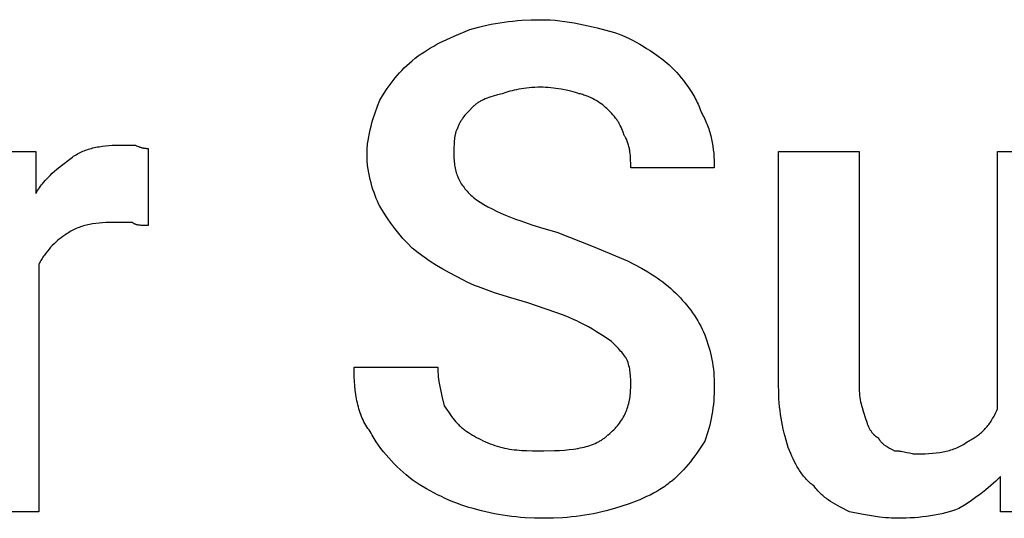
# Model space of a CAD drawing. Units: millimetres. Extents: x 0 to 27000, y -35 to 18400.
# Drawn here: x 3262 to 3677, y 6857 to 7067 of the extents above; entities that cross this region are included whole.
import ezdxf

# ---------------------------------------------------------------- set-up
doc = ezdxf.new("R2010")
doc.units = ezdxf.units.MM
doc.header["$MEASUREMENT"] = 0
doc.layers.add('- TITLES', color=7, linetype='Continuous', true_color=0x7fffbf)

msp = doc.modelspace()

# ---------------------------------------------------------------- linework, layer by layer
at = {"layer": '- TITLES'}
for points in [[(3451.53, 7062.54), (3455.08, 7063.49), (3456.87, 7063.92), (3458.66, 7064.32), (3460.46, 7064.68), (3462.26, 7065.02), (3464.08, 7065.32), (3465.92, 7065.59), (3467.77, 7065.83), (3469.63, 7066.03), (3471.52, 7066.21), (3473.43, 7066.35), (3477.32, 7066.54), (3481.32, 7066.6)], [(3481.32, 7066.6), (3483.35, 7066.57), (3485.38, 7066.48), (3487.41, 7066.34), (3489.43, 7066.14), (3491.44, 7065.89), (3493.44, 7065.6), (3495.43, 7065.28), (3497.41, 7064.91), (3501.31, 7064.09), (3505.13, 7063.18), (3512.47, 7061.19)], [(3428.5, 7050.35), (3429.77, 7051.34), (3431.04, 7052.26), (3432.33, 7053.14), (3433.62, 7053.97), (3434.93, 7054.76), (3436.26, 7055.52), (3437.62, 7056.25), (3439, 7056.95), (3441.86, 7058.33), (3444.88, 7059.68), (3451.53, 7062.54)], [(3512.47, 7061.19), (3513.24, 7060.93), (3514, 7060.65), (3515.52, 7060.05), (3517.04, 7059.4), (3518.55, 7058.69), (3520.05, 7057.94), (3521.55, 7057.14), (3523.03, 7056.3), (3524.5, 7055.43), (3525.95, 7054.53), (3527.38, 7053.59), (3530.19, 7051.66), (3532.9, 7049.67), (3535.5, 7047.64)], [(3413.6, 7032.74), (3415.13, 7035.22), (3416.69, 7037.59), (3417.49, 7038.74), (3418.32, 7039.86), (3419.16, 7040.97), (3420.03, 7042.06), (3420.94, 7043.13), (3421.88, 7044.19), (3422.86, 7045.23), (3423.89, 7046.27), (3424.96, 7047.3), (3426.08, 7048.32), (3427.26, 7049.34), (3428.5, 7050.35)], [(3535.5, 7047.64), (3537.53, 7045.55), (3538.53, 7044.45), (3539.52, 7043.33), (3540.5, 7042.17), (3541.45, 7040.98), (3542.38, 7039.75), (3543.29, 7038.5), (3544.16, 7037.21), (3545, 7035.9), (3545.79, 7034.55), (3546.18, 7033.86), (3546.55, 7033.17), (3546.91, 7032.46), (3547.25, 7031.75), (3547.59, 7031.04), (3547.91, 7030.31), (3548.21, 7029.58), (3548.51, 7028.83), (3548.78, 7028.08), (3549.04, 7027.33)], [(3481.32, 7038.16), (3480.07, 7038.15), (3478.85, 7038.1), (3477.66, 7038.03), (3476.5, 7037.93), (3475.37, 7037.81), (3474.28, 7037.66), (3473.21, 7037.5), (3472.18, 7037.32), (3471.18, 7037.12), (3470.21, 7036.91), (3469.28, 7036.68), (3468.37, 7036.45), (3466.66, 7035.96), (3465.07, 7035.45)], [(3497.58, 7035.45), (3496.78, 7035.71), (3495.93, 7035.96), (3495.03, 7036.21), (3494.08, 7036.45), (3492.08, 7036.91), (3489.96, 7037.32), (3487.77, 7037.66), (3486.67, 7037.81), (3485.58, 7037.93), (3484.49, 7038.03), (3483.41, 7038.1), (3482.35, 7038.15), (3481.32, 7038.16)], [(3465.07, 7035.45), (3463.1, 7034.94), (3461.26, 7034.42), (3460.39, 7034.14), (3459.55, 7033.86), (3458.74, 7033.56), (3457.96, 7033.25), (3457.21, 7032.93), (3456.85, 7032.76), (3456.5, 7032.58), (3456.15, 7032.4), (3455.82, 7032.22), (3455.49, 7032.03), (3455.17, 7031.83), (3454.85, 7031.63), (3454.55, 7031.42), (3454.25, 7031.21), (3453.96, 7030.99), (3453.68, 7030.76), (3453.4, 7030.53), (3453.14, 7030.29), (3452.88, 7030.04)], [(3509.77, 7028.68), (3509.24, 7029.19), (3508.69, 7029.69), (3508.1, 7030.2), (3507.48, 7030.69), (3506.83, 7031.18), (3506.15, 7031.66), (3505.43, 7032.12), (3504.69, 7032.57), (3503.91, 7033.01), (3503.1, 7033.43), (3502.26, 7033.83), (3501.83, 7034.02), (3501.39, 7034.2), (3500.94, 7034.38), (3500.48, 7034.56), (3500.02, 7034.72), (3499.54, 7034.88), (3499.06, 7035.04), (3498.58, 7035.18), (3498.08, 7035.32), (3497.58, 7035.45)], [(3408.18, 7009.72), (3408.19, 7010.48), (3408.21, 7011.24), (3408.25, 7012), (3408.31, 7012.76), (3408.37, 7013.52), (3408.45, 7014.28), (3408.65, 7015.79), (3408.89, 7017.3), (3409.18, 7018.79), (3409.51, 7020.27), (3409.88, 7021.74), (3410.27, 7023.19), (3410.7, 7024.63), (3411.61, 7027.43), (3412.59, 7030.14), (3413.6, 7032.74)], [(3452.88, 7030.04), (3450.87, 7027.98), (3450.38, 7027.45), (3449.9, 7026.92), (3449.44, 7026.37), (3448.99, 7025.8), (3448.55, 7025.22), (3448.34, 7024.93), (3448.13, 7024.63), (3447.93, 7024.32), (3447.73, 7024.01), (3447.54, 7023.69), (3447.36, 7023.37), (3447.18, 7023.04), (3447, 7022.71), (3446.84, 7022.36), (3446.68, 7022.02), (3446.52, 7021.66), (3446.38, 7021.3), (3446.24, 7020.93), (3446.11, 7020.55)], [(3516.54, 7017.85), (3516.02, 7019.31), (3515.76, 7020.01), (3515.48, 7020.68), (3515.19, 7021.34), (3514.87, 7021.99), (3514.71, 7022.31), (3514.53, 7022.63), (3514.35, 7022.95), (3514.17, 7023.26), (3513.97, 7023.58), (3513.77, 7023.9), (3513.56, 7024.22), (3513.34, 7024.54), (3512.86, 7025.19), (3512.35, 7025.84), (3511.78, 7026.52), (3511.17, 7027.22), (3510.5, 7027.93), (3509.77, 7028.68)], [(3549.04, 7027.33), (3549.42, 7026.69), (3549.77, 7026.04), (3550.12, 7025.39), (3550.44, 7024.73), (3550.76, 7024.06), (3551.05, 7023.38), (3551.34, 7022.7), (3551.6, 7022.01), (3551.86, 7021.32), (3552.1, 7020.62), (3552.33, 7019.92), (3552.54, 7019.21), (3552.75, 7018.49), (3552.94, 7017.77), (3553.28, 7016.32), (3553.57, 7014.85), (3553.82, 7013.37), (3554.02, 7011.88), (3554.19, 7010.37), (3554.31, 7008.86), (3554.4, 7007.35), (3554.45, 7005.82), (3554.46, 7004.3)], [(3446.11, 7020.55), (3446.05, 7020.43), (3445.98, 7020.3), (3445.87, 7020.03), (3445.76, 7019.76), (3445.66, 7019.48), (3445.57, 7019.19), (3445.48, 7018.9), (3445.4, 7018.6), (3445.32, 7018.29), (3445.26, 7017.98), (3445.19, 7017.66), (3445.14, 7017.34), (3445.08, 7017.01), (3444.99, 7016.33), (3444.92, 7015.64), (3444.87, 7014.94), (3444.82, 7014.22), (3444.77, 7012.75), (3444.75, 7009.72)], [(3519.25, 7004.3), (3519.24, 7005.88), (3519.2, 7007.56), (3519.16, 7008.42), (3519.1, 7009.3), (3519.02, 7010.18), (3518.91, 7011.07), (3518.84, 7011.52), (3518.76, 7011.96), (3518.68, 7012.4), (3518.59, 7012.85), (3518.48, 7013.28), (3518.37, 7013.72), (3518.24, 7014.16), (3518.1, 7014.59), (3517.95, 7015.01), (3517.79, 7015.43), (3517.62, 7015.85), (3517.43, 7016.26), (3517.23, 7016.67), (3517.12, 7016.87), (3517.01, 7017.07), (3516.9, 7017.27), (3516.78, 7017.46), (3516.66, 7017.65), (3516.54, 7017.85)], [(3283.58, 7008.36), (3284.09, 7008.74), (3284.61, 7009.09), (3285.14, 7009.44), (3285.67, 7009.76), (3286.21, 7010.08), (3286.77, 7010.37), (3287.33, 7010.66), (3287.89, 7010.93), (3288.47, 7011.18), (3289.05, 7011.42), (3289.64, 7011.65), (3290.24, 7011.86), (3290.85, 7012.07), (3291.46, 7012.26), (3292.09, 7012.43), (3292.72, 7012.6), (3293.36, 7012.75), (3294, 7012.89), (3294.66, 7013.02), (3295.32, 7013.14), (3296.67, 7013.34), (3298.05, 7013.51), (3299.46, 7013.63), (3300.91, 7013.72), (3302.38, 7013.77), (3303.89, 7013.78)], [(3303.89, 7013.78), (3310.66, 7013.78)], [(3310.66, 7013.78), (3311.16, 7013.54), (3311.62, 7013.33), (3312.05, 7013.15), (3312.46, 7013), (3312.66, 7012.93), (3312.85, 7012.87), (3313.03, 7012.81), (3313.21, 7012.76), (3313.39, 7012.71), (3313.56, 7012.67), (3313.72, 7012.63), (3313.88, 7012.6), (3314.04, 7012.57), (3314.19, 7012.54), (3314.34, 7012.52), (3314.49, 7012.5), (3314.77, 7012.47), (3315.05, 7012.45), (3315.31, 7012.44), (3315.57, 7012.43), (3316.08, 7012.43)], [(3316.08, 7012.43), (3316.08, 6979.92)], [(3270.03, 6963.67), (3270.03, 6859.38), (3236.17, 6859.38), (3236.17, 7011.07), (3268.68, 7011.07), (3268.68, 6993.47)], [(3268.68, 6993.47), (3269.06, 6994.09), (3269.45, 6994.7), (3269.85, 6995.3), (3270.26, 6995.88), (3270.68, 6996.45), (3271.1, 6997.01), (3271.52, 6997.55), (3271.96, 6998.08), (3272.84, 6999.1), (3273.75, 7000.08), (3274.67, 7001.03), (3275.62, 7001.93), (3276.58, 7002.8), (3277.55, 7003.65), (3279.53, 7005.27), (3283.58, 7008.36)], [(3413.6, 6988.05), (3413.09, 6989.09), (3412.59, 6990.2), (3412.1, 6991.36), (3411.61, 6992.58), (3411.14, 6993.84), (3410.7, 6995.14), (3410.27, 6996.49), (3409.88, 6997.87), (3409.51, 6999.28), (3409.18, 7000.72), (3408.89, 7002.18), (3408.65, 7003.67), (3408.45, 7005.17), (3408.37, 7005.92), (3408.31, 7006.68), (3408.25, 7007.44), (3408.21, 7008.2), (3408.19, 7008.96), (3408.18, 7009.72)], [(3444.75, 7009.72), (3444.76, 7008.96), (3444.79, 7008.23), (3444.83, 7007.5), (3444.88, 7006.79), (3444.96, 7006.1), (3445.05, 7005.42), (3445.16, 7004.75), (3445.28, 7004.09), (3445.43, 7003.44), (3445.59, 7002.81), (3445.77, 7002.19), (3445.97, 7001.58), (3446.19, 7000.97), (3446.42, 7000.38), (3446.68, 6999.8), (3446.95, 6999.22), (3447.25, 6998.65), (3447.57, 6998.09), (3447.9, 6997.54), (3448.26, 6996.99), (3448.64, 6996.45), (3449.03, 6995.92), (3449.45, 6995.39), (3449.9, 6994.86), (3450.36, 6994.34), (3450.84, 6993.82), (3451.35, 6993.31), (3451.88, 6992.79), (3452.44, 6992.28), (3453.01, 6991.77), (3453.61, 6991.26), (3454.23, 6990.76)], [(3581.55, 6912.2), (3581.55, 7011.07), (3615.41, 7011.07), (3615.41, 6912.2)], [(3673.65, 6902.72), (3673.65, 7011.07), (3707.51, 7011.07), (3707.51, 6859.38), (3675.01, 6859.38), (3675.01, 6874.28)], [(3554.46, 7004.3), (3519.25, 7004.3)], [(3427.15, 6970.44), (3425.17, 6972.47), (3423.32, 6974.52), (3421.55, 6976.61), (3419.87, 6978.74), (3418.24, 6980.93), (3416.67, 6983.2), (3415.13, 6985.57), (3413.6, 6988.05)], [(3454.23, 6990.76), (3455.79, 6989.76), (3457.41, 6988.79), (3459.1, 6987.84), (3460.86, 6986.93), (3462.69, 6986.03), (3464.59, 6985.16), (3466.57, 6984.31), (3468.62, 6983.48), (3470.76, 6982.66), (3472.98, 6981.86), (3477.66, 6980.28), (3482.7, 6978.74), (3488.09, 6977.21)], [(3301.18, 6981.28), (3299.68, 6981.26), (3298.2, 6981.21), (3296.76, 6981.12), (3295.34, 6981), (3293.96, 6980.84), (3292.61, 6980.63), (3291.95, 6980.51), (3291.3, 6980.38), (3290.65, 6980.24), (3290.01, 6980.09), (3289.38, 6979.93), (3288.76, 6979.75), (3288.14, 6979.56), (3287.53, 6979.36), (3286.93, 6979.14), (3286.34, 6978.92), (3285.76, 6978.67), (3285.18, 6978.42), (3284.62, 6978.15), (3284.06, 6977.87), (3283.51, 6977.57), (3282.96, 6977.26), (3282.43, 6976.93), (3281.9, 6976.59), (3281.38, 6976.23), (3280.87, 6975.86)], [(3309.31, 6981.28), (3301.18, 6981.28)], [(3316.08, 6979.92), (3314.07, 6979.94), (3313.58, 6979.96), (3313.11, 6979.99), (3312.64, 6980.03), (3312.41, 6980.06), (3312.19, 6980.09), (3311.97, 6980.12), (3311.75, 6980.16), (3311.54, 6980.2), (3311.33, 6980.25), (3311.13, 6980.3), (3310.94, 6980.36), (3310.84, 6980.39), (3310.74, 6980.42), (3310.65, 6980.46), (3310.56, 6980.49), (3310.47, 6980.53), (3310.38, 6980.57), (3310.29, 6980.61), (3310.21, 6980.65), (3310.12, 6980.69), (3310.04, 6980.73), (3309.96, 6980.78), (3309.88, 6980.83), (3309.8, 6980.88), (3309.73, 6980.93), (3309.65, 6980.98), (3309.58, 6981.04), (3309.51, 6981.09), (3309.44, 6981.15), (3309.37, 6981.21), (3309.31, 6981.28)], [(3280.87, 6975.86), (3280.11, 6975.33), (3279.35, 6974.78), (3278.59, 6974.19), (3277.84, 6973.57), (3277.1, 6972.92), (3276.37, 6972.24), (3275.65, 6971.52), (3274.94, 6970.78), (3274.25, 6970), (3273.58, 6969.19), (3272.93, 6968.35), (3272.3, 6967.48), (3271.99, 6967.03), (3271.69, 6966.57), (3271.4, 6966.11), (3271.11, 6965.64), (3270.83, 6965.16), (3270.56, 6964.67), (3270.29, 6964.17), (3270.03, 6963.67)], [(3488.09, 6977.21), (3503.5, 6971.12), (3517.89, 6965.02)], [(3448.82, 6956.9), (3445.83, 6958.42), (3442.95, 6959.96), (3440.17, 6961.54), (3437.47, 6963.16), (3434.84, 6964.85), (3432.25, 6966.61), (3429.69, 6968.47), (3427.15, 6970.44)], [(3517.89, 6965.02), (3520.88, 6963.5), (3523.73, 6961.95), (3526.46, 6960.38), (3527.78, 6959.58), (3529.07, 6958.76), (3530.32, 6957.92), (3531.54, 6957.07), (3532.73, 6956.2), (3533.89, 6955.31), (3535.02, 6954.39), (3536.11, 6953.45), (3537.18, 6952.48), (3538.21, 6951.48)], [(3475.9, 6947.41), (3468.82, 6949.47), (3461.85, 6951.65), (3458.46, 6952.82), (3455.14, 6954.08), (3453.52, 6954.74), (3451.92, 6955.43), (3450.36, 6956.15), (3448.82, 6956.9)], [(3538.21, 6951.48), (3540.18, 6949.44), (3541.11, 6948.42), (3542.02, 6947.39), (3542.89, 6946.36), (3543.73, 6945.31), (3544.54, 6944.25), (3545.32, 6943.18), (3546.07, 6942.09), (3546.78, 6940.99), (3547.46, 6939.86), (3548.11, 6938.72), (3548.73, 6937.55), (3549.32, 6936.35), (3549.87, 6935.12), (3550.4, 6933.87)], [(3497.58, 6939.29), (3496.53, 6939.8), (3495.42, 6940.3), (3493.05, 6941.32), (3490.48, 6942.34), (3487.76, 6943.35), (3475.9, 6947.41)], [(3511.12, 6931.16), (3508.05, 6933.19), (3504.86, 6935.23), (3503.17, 6936.24), (3501.41, 6937.26), (3499.55, 6938.27), (3497.58, 6939.29)], [(3550.4, 6933.87), (3550.89, 6932.6), (3551.35, 6931.33), (3551.78, 6930.05), (3552.18, 6928.77), (3552.54, 6927.48), (3552.87, 6926.18), (3553.18, 6924.87), (3553.45, 6923.54), (3553.68, 6922.2), (3553.89, 6920.84), (3554.07, 6919.46), (3554.21, 6918.06), (3554.32, 6916.64), (3554.4, 6915.19), (3554.45, 6913.71), (3554.46, 6912.2)], [(3517.89, 6923.04), (3517.76, 6923.29), (3517.62, 6923.54), (3517.48, 6923.8), (3517.32, 6924.05), (3517.16, 6924.31), (3517, 6924.56), (3516.64, 6925.07), (3516.27, 6925.57), (3515.87, 6926.08), (3515.45, 6926.59), (3515.01, 6927.1), (3514.1, 6928.11), (3513.13, 6929.13), (3511.12, 6931.16)], [(3519.25, 6912.2), (3519.23, 6915.04), (3519.18, 6916.34), (3519.13, 6916.98), (3519.08, 6917.62), (3519.01, 6918.25), (3518.92, 6918.89), (3518.81, 6919.54), (3518.68, 6920.2), (3518.52, 6920.87), (3518.34, 6921.57), (3518.13, 6922.29), (3517.89, 6923.04)], [(3409.54, 6893.24), (3409.04, 6893.88), (3408.57, 6894.54), (3408.12, 6895.21), (3407.69, 6895.9), (3407.29, 6896.61), (3406.9, 6897.32), (3406.54, 6898.06), (3406.19, 6898.8), (3405.87, 6899.56), (3405.57, 6900.34), (3405.28, 6901.13), (3405.01, 6901.93), (3404.77, 6902.74), (3404.53, 6903.57), (3404.32, 6904.41), (3404.12, 6905.26), (3403.94, 6906.12), (3403.77, 6907), (3403.62, 6907.88), (3403.48, 6908.78), (3403.25, 6910.61), (3403.06, 6912.47), (3402.93, 6914.38), (3402.83, 6916.33), (3402.78, 6918.31), (3402.77, 6920.33)], [(3402.77, 6920.33), (3437.98, 6920.33)], [(3437.98, 6920.33), (3438, 6919.31), (3438.04, 6918.29), (3438.11, 6917.28), (3438.21, 6916.26), (3438.34, 6915.25), (3438.48, 6914.23), (3438.83, 6912.2), (3439.24, 6910.17), (3439.7, 6908.14), (3440.69, 6904.07)], [(3509.77, 6891.88), (3510.39, 6892.4), (3510.99, 6892.92), (3511.56, 6893.44), (3512.12, 6893.98), (3512.65, 6894.52), (3513.16, 6895.07), (3513.64, 6895.63), (3514.1, 6896.2), (3514.55, 6896.78), (3514.97, 6897.36), (3515.36, 6897.95), (3515.74, 6898.55), (3516.1, 6899.16), (3516.43, 6899.77), (3516.75, 6900.39), (3517.05, 6901.03), (3517.32, 6901.66), (3517.58, 6902.31), (3517.81, 6902.97), (3518.03, 6903.63), (3518.23, 6904.3), (3518.41, 6904.98), (3518.57, 6905.66), (3518.72, 6906.36), (3518.84, 6907.06), (3518.95, 6907.77), (3519.04, 6908.49), (3519.12, 6909.22), (3519.17, 6909.95), (3519.21, 6910.69), (3519.24, 6911.44), (3519.25, 6912.2)], [(3554.46, 6912.2), (3554.45, 6910.68), (3554.4, 6909.16), (3554.32, 6907.64), (3554.21, 6906.13), (3554.07, 6904.62), (3553.89, 6903.13), (3553.68, 6901.65), (3553.45, 6900.18), (3553.18, 6898.73), (3552.87, 6897.29), (3552.54, 6895.88), (3552.18, 6894.49), (3551.78, 6893.12), (3551.35, 6891.77), (3550.89, 6890.46), (3550.4, 6889.17)], [(3585.61, 6886.47), (3585.12, 6887.99), (3584.66, 6889.52), (3584.23, 6891.05), (3583.84, 6892.58), (3583.47, 6894.13), (3583.14, 6895.68), (3582.84, 6897.25), (3582.57, 6898.82), (3582.33, 6900.42), (3582.12, 6902.03), (3581.95, 6903.67), (3581.8, 6905.32), (3581.69, 6907), (3581.61, 6908.71), (3581.57, 6910.44), (3581.55, 6912.2)], [(3615.41, 6912.2), (3615.43, 6911.2), (3615.47, 6910.23), (3615.55, 6909.29), (3615.64, 6908.37), (3615.77, 6907.48), (3615.91, 6906.6), (3616.08, 6905.75), (3616.26, 6904.92), (3616.46, 6904.1), (3616.67, 6903.3), (3617.13, 6901.72), (3618.12, 6898.66)], [(3440.69, 6904.07), (3442.74, 6901.05), (3443.81, 6899.57), (3444.36, 6898.85), (3444.92, 6898.15), (3445.5, 6897.46), (3446.1, 6896.79), (3446.72, 6896.13), (3447.03, 6895.81), (3447.36, 6895.5), (3447.68, 6895.2), (3448.02, 6894.9), (3448.36, 6894.6), (3448.71, 6894.31), (3449.06, 6894.03), (3449.42, 6893.76), (3449.79, 6893.5), (3450.17, 6893.24)], [(3661.46, 6889.17), (3661.97, 6889.43), (3662.46, 6889.7), (3662.95, 6889.97), (3663.43, 6890.26), (3663.9, 6890.55), (3664.37, 6890.85), (3664.82, 6891.16), (3665.27, 6891.48), (3665.71, 6891.81), (3666.14, 6892.15), (3666.57, 6892.5), (3666.99, 6892.86), (3667.39, 6893.24), (3667.79, 6893.62), (3668.19, 6894.02), (3668.57, 6894.42), (3668.95, 6894.84), (3669.32, 6895.27), (3669.68, 6895.72), (3670.03, 6896.17), (3670.38, 6896.64), (3670.72, 6897.12), (3671.04, 6897.62), (3671.37, 6898.13), (3671.68, 6898.65), (3671.99, 6899.19), (3672.28, 6899.74), (3672.57, 6900.3), (3672.85, 6900.88), (3673.13, 6901.48), (3673.39, 6902.09), (3673.65, 6902.72)], [(3618.12, 6898.66), (3618.63, 6897.2), (3618.89, 6896.51), (3619.16, 6895.86), (3619.43, 6895.24), (3619.57, 6894.95), (3619.72, 6894.66), (3619.86, 6894.37), (3620.01, 6894.1), (3620.16, 6893.83), (3620.32, 6893.58), (3620.48, 6893.33), (3620.65, 6893.08), (3620.82, 6892.85), (3620.99, 6892.62), (3621.17, 6892.41), (3621.35, 6892.2), (3621.54, 6891.99), (3621.64, 6891.89), (3621.74, 6891.8), (3621.84, 6891.7), (3621.94, 6891.61), (3622.04, 6891.52), (3622.15, 6891.43), (3622.25, 6891.35), (3622.36, 6891.26), (3622.47, 6891.18), (3622.58, 6891.1), (3622.7, 6891.02), (3622.81, 6890.95), (3622.93, 6890.87), (3623.05, 6890.8), (3623.17, 6890.73), (3623.29, 6890.66), (3623.41, 6890.59), (3623.54, 6890.53)], [(3427.15, 6872.92), (3424.61, 6875.02), (3423.35, 6876.11), (3422.11, 6877.24), (3420.88, 6878.4), (3419.67, 6879.59), (3418.48, 6880.81), (3417.33, 6882.06), (3416.2, 6883.35), (3415.11, 6884.67), (3414.06, 6886.02), (3413.05, 6887.4), (3412.09, 6888.81), (3411.63, 6889.53), (3411.18, 6890.25), (3410.75, 6890.99), (3410.33, 6891.73), (3409.93, 6892.48), (3409.54, 6893.24)], [(3450.17, 6893.24), (3450.95, 6892.73), (3451.76, 6892.22), (3452.59, 6891.72), (3453.45, 6891.23), (3454.34, 6890.74), (3455.24, 6890.26), (3456.17, 6889.8), (3457.11, 6889.34), (3458.07, 6888.91), (3459.05, 6888.49), (3460.03, 6888.09), (3461.03, 6887.71), (3462.03, 6887.36), (3463.04, 6887.03), (3464.05, 6886.74), (3465.07, 6886.47)], [(3482.68, 6885.11), (3487.12, 6885.18), (3489.24, 6885.27), (3491.29, 6885.41), (3493.27, 6885.59), (3495.18, 6885.83), (3496.1, 6885.96), (3497.01, 6886.12), (3497.89, 6886.28), (3498.76, 6886.47), (3499.61, 6886.66), (3500.44, 6886.88), (3501.24, 6887.11), (3502.03, 6887.36), (3502.79, 6887.63), (3503.54, 6887.91), (3504.26, 6888.22), (3504.96, 6888.54), (3505.3, 6888.71), (3505.64, 6888.88), (3505.97, 6889.06), (3506.3, 6889.25), (3506.62, 6889.44), (3506.93, 6889.63), (3507.24, 6889.83), (3507.55, 6890.04), (3507.84, 6890.25), (3508.14, 6890.46), (3508.42, 6890.69), (3508.7, 6890.91), (3508.98, 6891.15), (3509.25, 6891.39), (3509.51, 6891.63), (3509.77, 6891.88)], [(3550.4, 6889.17), (3549.62, 6887.91), (3548.81, 6886.64), (3547.98, 6885.38), (3547.12, 6884.14), (3546.23, 6882.91), (3545.33, 6881.7), (3544.4, 6880.51), (3543.46, 6879.35), (3542.5, 6878.23), (3541.52, 6877.14), (3540.54, 6876.09), (3539.54, 6875.08), (3538.54, 6874.12), (3537.53, 6873.21), (3536.52, 6872.36), (3536.01, 6871.96), (3535.5, 6871.57)], [(3623.54, 6890.53), (3623.6, 6890.4), (3623.67, 6890.28), (3623.74, 6890.16), (3623.81, 6890.04), (3623.88, 6889.92), (3623.95, 6889.8), (3624.03, 6889.69), (3624.11, 6889.57), (3624.19, 6889.46), (3624.27, 6889.35), (3624.43, 6889.14), (3624.61, 6888.93), (3624.79, 6888.73), (3624.97, 6888.53), (3625.16, 6888.34), (3625.36, 6888.16), (3625.56, 6887.98), (3625.77, 6887.81), (3625.98, 6887.64), (3626.2, 6887.47), (3626.42, 6887.31), (3626.64, 6887.16), (3626.87, 6887), (3627.33, 6886.71), (3627.81, 6886.42), (3628.3, 6886.15), (3629.3, 6885.62), (3630.31, 6885.11)], [(3639.79, 6883.76), (3641.54, 6883.77), (3643.22, 6883.82), (3644.85, 6883.91), (3646.41, 6884.03), (3647.93, 6884.19), (3649.39, 6884.4), (3650.1, 6884.52), (3650.79, 6884.65), (3651.48, 6884.79), (3652.15, 6884.94), (3652.81, 6885.11), (3653.46, 6885.28), (3654.1, 6885.47), (3654.72, 6885.67), (3655.34, 6885.89), (3655.94, 6886.12), (3656.54, 6886.36), (3657.12, 6886.61), (3657.7, 6886.88), (3658.26, 6887.17), (3658.82, 6887.46), (3659.36, 6887.78), (3659.9, 6888.1), (3660.43, 6888.44), (3660.95, 6888.8), (3661.46, 6889.17)], [(3465.07, 6886.47), (3466.09, 6886.23), (3467.1, 6886.02), (3468.13, 6885.84), (3469.15, 6885.68), (3470.19, 6885.55), (3471.24, 6885.44), (3472.29, 6885.35), (3473.37, 6885.28), (3475.56, 6885.18), (3477.83, 6885.13), (3482.68, 6885.11)], [(3596.45, 6870.21), (3595.95, 6870.6), (3595.46, 6870.99), (3594.99, 6871.39), (3594.54, 6871.8), (3594.1, 6872.22), (3593.67, 6872.64), (3593.25, 6873.07), (3592.85, 6873.51), (3592.46, 6873.96), (3592.08, 6874.42), (3591.71, 6874.88), (3591.35, 6875.36), (3591.01, 6875.84), (3590.67, 6876.32), (3590.34, 6876.82), (3590.02, 6877.32), (3589.4, 6878.35), (3588.8, 6879.42), (3588.24, 6880.51), (3587.69, 6881.64), (3587.16, 6882.8), (3586.63, 6883.99), (3585.61, 6886.47)], [(3630.31, 6885.11), (3630.69, 6885.11), (3631.06, 6885.1), (3631.42, 6885.08), (3631.77, 6885.05), (3632.12, 6885.02), (3632.46, 6884.99), (3633.12, 6884.9), (3633.76, 6884.8), (3634.38, 6884.68), (3635.56, 6884.43), (3636.67, 6884.19), (3637.21, 6884.07), (3637.74, 6883.97), (3638.26, 6883.88), (3638.52, 6883.85), (3638.77, 6883.82), (3639.03, 6883.79), (3639.28, 6883.77), (3639.54, 6883.76), (3639.79, 6883.76)], [(3452.88, 6860.73), (3451.12, 6861.26), (3449.39, 6861.81), (3447.68, 6862.4), (3446, 6863.02), (3444.35, 6863.67), (3442.71, 6864.35), (3441.1, 6865.06), (3439.5, 6865.81), (3437.93, 6866.59), (3436.36, 6867.4), (3434.81, 6868.24), (3433.26, 6869.11), (3430.2, 6870.95), (3427.15, 6872.92)], [(3535.5, 6871.57), (3534.86, 6871.07), (3534.21, 6870.58), (3533.56, 6870.11), (3532.9, 6869.66), (3532.23, 6869.22), (3531.56, 6868.79), (3530.19, 6867.97), (3528.8, 6867.2), (3527.38, 6866.47), (3525.95, 6865.78), (3524.5, 6865.13), (3523.03, 6864.51), (3521.55, 6863.92), (3518.55, 6862.81), (3512.47, 6860.73)], [(3675.01, 6874.28), (3672.97, 6872.31), (3670.92, 6870.45), (3668.84, 6868.68), (3666.71, 6867), (3664.52, 6865.37), (3662.24, 6863.8), (3659.88, 6862.26), (3657.4, 6860.73)], [(3611.35, 6859.38), (3607.31, 6861.45), (3606.31, 6862), (3605.32, 6862.57), (3604.35, 6863.16), (3603.39, 6863.78), (3602.45, 6864.43), (3601.98, 6864.77), (3601.52, 6865.12), (3601.06, 6865.48), (3600.61, 6865.84), (3600.17, 6866.22), (3599.73, 6866.61), (3599.3, 6867.02), (3598.87, 6867.43), (3598.45, 6867.86), (3598.03, 6868.3), (3597.63, 6868.76), (3597.23, 6869.23), (3596.83, 6869.71), (3596.45, 6870.21)], [(3482.68, 6856.67), (3478.67, 6856.73), (3474.78, 6856.92), (3472.87, 6857.07), (3470.99, 6857.24), (3469.12, 6857.45), (3467.27, 6857.68), (3465.44, 6857.95), (3463.62, 6858.26), (3461.81, 6858.59), (3460.01, 6858.95), (3458.22, 6859.35), (3456.44, 6859.78), (3452.88, 6860.73)], [(3512.47, 6860.73), (3508.92, 6859.78), (3507.13, 6859.35), (3505.34, 6858.95), (3503.54, 6858.59), (3501.74, 6858.26), (3499.92, 6857.95), (3498.08, 6857.68), (3496.23, 6857.45), (3494.37, 6857.24), (3492.48, 6857.07), (3490.57, 6856.92), (3486.68, 6856.73), (3482.68, 6856.67)], [(3631.66, 6856.67), (3630.39, 6856.68), (3629.12, 6856.73), (3627.85, 6856.8), (3626.59, 6856.9), (3624.05, 6857.17), (3621.51, 6857.51), (3618.97, 6857.92), (3616.43, 6858.38), (3611.35, 6859.38)], [(3657.4, 6860.73), (3656.76, 6860.48), (3656.1, 6860.24), (3654.74, 6859.78), (3653.32, 6859.35), (3651.85, 6858.95), (3650.34, 6858.59), (3648.78, 6858.26), (3647.18, 6857.95), (3645.55, 6857.68), (3643.88, 6857.45), (3642.19, 6857.24), (3640.47, 6857.07), (3638.73, 6856.92), (3636.98, 6856.81), (3635.21, 6856.73), (3633.44, 6856.68), (3631.66, 6856.67)]]:
    msp.add_lwpolyline(points, dxfattribs=at)

doc.saveas('drawing.dxf')
